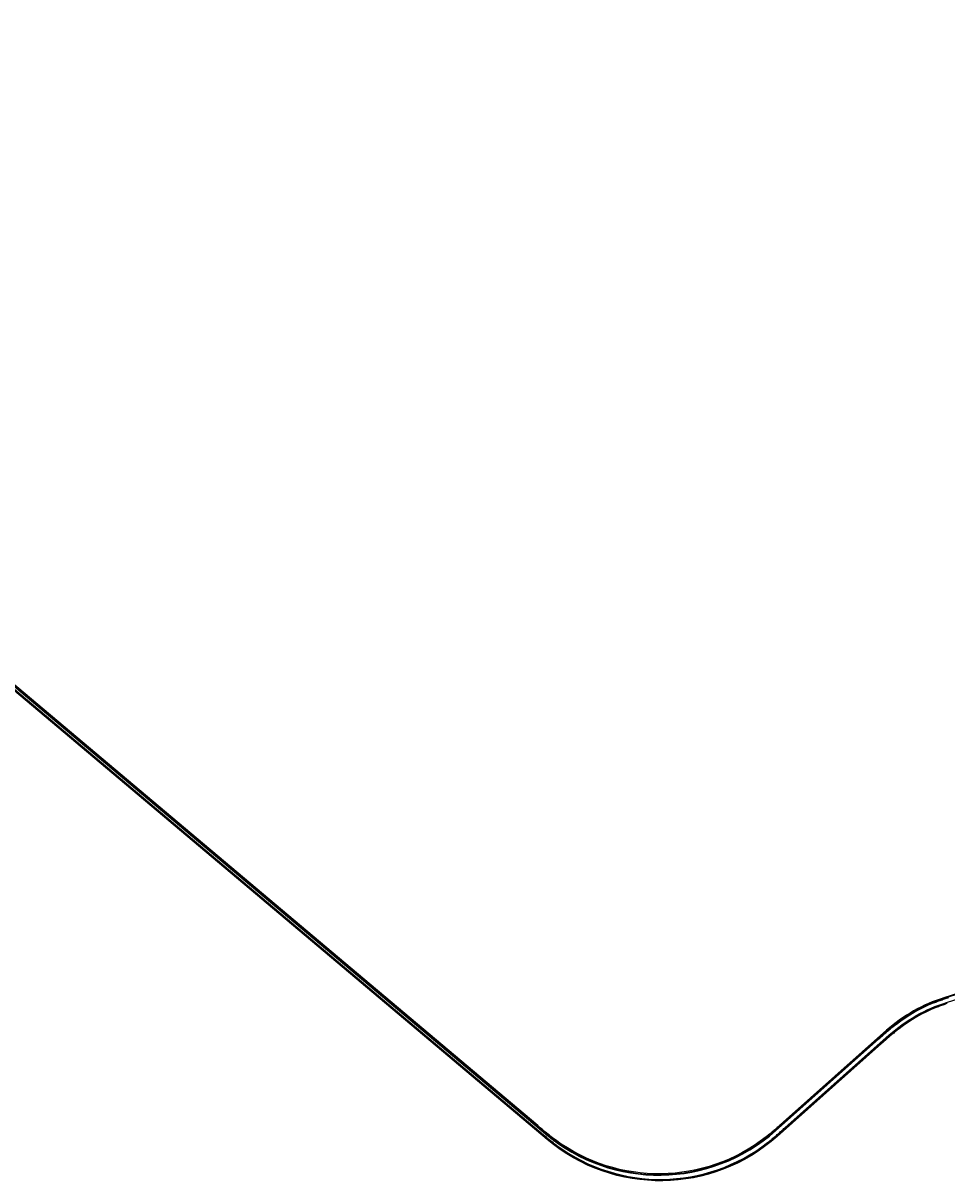
# Model space of a CAD drawing. Units: metres. Extents: x 304705 to 391068, y 8661297 to 8715362.
# Drawn here: x 309976 to 315249, y 8668328 to 8674939 of the extents above; entities that cross this region are included whole.
import ezdxf

# ---------------------------------------------------------------- set-up
doc = ezdxf.new("R2010")
doc.units = ezdxf.units.M
doc.linetypes.add('DASHED', pattern=[0.75, 0.5, -0.25])
for name, color, linetype in [('04_ALI', 7, 'Continuous'), ('BORDE DER-DER', 2, 'Continuous'), ('BORDE DER-IZQ', 3, 'Continuous'), ('BORDE IZQ-DER', 2, 'DASHED'), ('BORDE IZQ-IZQ', 3, 'DASHED'), ('C-ROAD-STAN-MAJR', 11, 'Continuous'), ('C-ROAD-STAN-MINR', 11, 'Continuous')]:
    doc.layers.add(name, color=color, linetype=linetype)
doc.styles.add('DATOS-02', font='romand.shx')

# ---------------------------------------------------------------- blocks, each defined once
blk = doc.blocks.new('AeccTickLine')
blk.add_line((0, -0.5), (0, 0.5))

msp = doc.modelspace()

# ---------------------------------------------------------------- linework, layer by layer
at = {"layer": '04_ALI', "color": 1, "linetype": 'Continuous', "lineweight": -3}
for p, q in [((305433.7, 8674938.7), (312960.7, 8668599.5)), ((305426.8, 8674920), (312969.8, 8668567.5)), ((315234.2, 8669370.8), (315608.8, 8669489.6)), ((314269.5, 8668617.3), (314908.1, 8669185.3)), ((314278.6, 8668585.2), (314923.3, 8669158.7))]:
    msp.add_line(p, q, dxfattribs=at)
for centre, radius, start, end in [((315506.3, 8668512.9), 900, 107.59933, 131.65617), ((315521.5, 8668486.2), 900, 107.59933, 131.65617), ((313604.9, 8669364.4), 1000, 229.89636, 311.65617), ((313613.9, 8669332.3), 1000, 229.89636, 311.65617)]:
    msp.add_arc(centre, radius, start, end, dxfattribs=at)
at = {"layer": 'BORDE DER-DER', "linetype": 'Continuous', "lineweight": -3, "ltscale": 0.3}
msp.add_lwpolyline([(315250.5, 8669340.3, 0.002013), (315238.1, 8669336.1, 0.00238), (315225.8, 8669331.7, 0.002746), (315213.4, 8669327.2, 0.003112), (315201.2, 8669322.6, 0.003539), (315188.9, 8669317.8, 0.068467), (314976.7, 8669197.1, 0.003539), (314966.4, 8669189.1, 0.003112), (314956.1, 8669180.9, 0.002746), (314946, 8669172.6, 0.00238), (314935.9, 8669164.2, 0.002013), (314925.9, 8669155.7, 0.001647), (314916, 8669147.1, 0.001281), (314906.1, 8669138.5, 0.000915), (314896.3, 8669129.8, 0.000549), (314886.5, 8669121.1, 0.000122), (314876.7, 8669112.4), (314281, 8668582.5, -0.372691), (312967.5, 8668564.7), (305424.5, 8674917.3, -0.157144)], format="xyb", dxfattribs=at)
at = {"layer": 'BORDE DER-IZQ', "linetype": 'Continuous', "lineweight": -3, "ltscale": 0.3}
msp.add_lwpolyline([(305474.6, 8674884.5), (312922.6, 8668611.9, 0.000108), (312932.5, 8668603.5, 0.000487), (312942.4, 8668595.2, 0.000812), (312952.4, 8668586.9, 0.001137), (312962.3, 8668578.7, 0.001461), (312972.3, 8668570.5, 0.001786), (312982.4, 8668562.3, 0.002111), (312992.5, 8668554.3, 0.002436), (313002.7, 8668546.3, 0.00276), (313013, 8668538.5, 0.003139), (313023.3, 8668530.7, 0.336133), (314226.1, 8668547, 0.003139), (314236.2, 8668555, 0.00276), (314246.3, 8668563.2, 0.002436), (314256.2, 8668571.4, 0.002111), (314266.1, 8668579.7, 0.001786), (314276, 8668588.1, 0.001461), (314285.8, 8668596.6, 0.001137), (314295.5, 8668605.1, 0.000812), (314305.2, 8668613.7, 0.000487), (314314.9, 8668622.3, 0.000108), (314324.5, 8668630.9), (314920.9, 8669161.4, -0.105355), (315248.2, 8669347.5), (315614, 8669463.6, -0.048404)], format="xyb", dxfattribs=at)
at = {"layer": 'BORDE IZQ-DER', "linetype": 'Continuous', "lineweight": -3, "ltscale": 0.3}
msp.add_lwpolyline([(305431.4, 8674936), (312958.4, 8668596.8, 0.372691), (314271.9, 8668614.6), (314861.5, 8669139.1, -0.000122), (314871.3, 8669147.8, -0.000549), (314881.1, 8669156.5, -0.000915), (314891, 8669165.2, -0.001281), (314900.8, 8669173.8, -0.001647), (314910.8, 8669182.4, -0.002013), (314920.8, 8669190.9, -0.00238), (314930.8, 8669199.3, -0.002746), (314941, 8669207.6, -0.003112), (314951.2, 8669215.8, -0.003539), (314961.6, 8669223.8, -0.068467), (315173.8, 8669344.5, -0.003539), (315186, 8669349.3, -0.003112), (315198.3, 8669353.9, -0.002746), (315210.6, 8669358.4, -0.00238), (315223, 8669362.7, -0.002013), (315235.4, 8669367, -0.001647), (315247.8, 8669371.1, -0.001281), (315260.3, 8669375.2, -0.000915)], format="xyb", dxfattribs=at)
at = {"layer": 'BORDE IZQ-IZQ', "linetype": 'Continuous', "lineweight": -3, "ltscale": 0.3}
msp.add_lwpolyline([(315607.8, 8669493.1), (315233.1, 8669374.2, 0.105355), (314905.7, 8669188), (314315.5, 8668662.9, -0.000108), (314305.8, 8668654.4, -0.000487), (314296.1, 8668645.8, -0.000812), (314286.4, 8668637.2, -0.001137), (314276.7, 8668628.7, -0.001461), (314266.9, 8668620.2, -0.001786), (314257.1, 8668611.8, -0.002111), (314247.2, 8668603.5, -0.002436), (314237.2, 8668595.3, -0.00276), (314227.1, 8668587.1, -0.003139), (314217, 8668579.1, -0.336133), (313014.3, 8668562.8, -0.003139), (313003.9, 8668570.5, -0.00276), (312993.6, 8668578.4, -0.002436), (312983.4, 8668586.4, -0.002111), (312973.3, 8668594.4, -0.001786), (312963.3, 8668602.6, -0.001461), (312953.3, 8668610.8, -0.001137), (312943.3, 8668619, -0.000812), (312933.4, 8668627.3, -0.000487), (312923.5, 8668635.6, -0.000108), (312913.6, 8668644), (305481.4, 8674903.2, -0.000337)], format="xyb", dxfattribs=at)

# ---------------------------------------------------------------- block references
at = {"layer": 'C-ROAD-STAN-MAJR', "color": 11, "linetype": 'Continuous', "lineweight": -3}
for p, xscale, yscale, zscale, rotation in [((309977, 8671087.9), 0.6, 0.6, 0.6, 319.8963555001444), ((310021.4, 8671075), 0.6, 0.6, 0.6, 319.8963555001653), ((310053.5, 8671023.5), 0.6, 0.6, 0.6, 319.8963555001444), ((310097.9, 8671010.5), 0.6, 0.6, 0.6, 319.8963555001653), ((310130, 8670959.1), 0.6, 0.6, 0.6, 319.8963555001444), ((310174.4, 8670946.1), 0.6, 0.6, 0.6, 319.8963555001653), ((310206.5, 8670894.7), 0.6, 0.6, 0.6, 319.8963555001444), ((310250.9, 8670881.7), 0.6, 0.6, 0.6, 319.8963555001653), ((310283, 8670830.3), 0.6, 0.6, 0.6, 319.8963555001444), ((310327.4, 8670817.3), 0.6, 0.6, 0.6, 319.8963555001653), ((310359.5, 8670765.8), 0.6, 0.6, 0.6, 319.8963555001444), ((310403.9, 8670752.9), 0.6, 0.6, 0.6, 319.8963555001653), ((310435.9, 8670701.4), 0.6, 0.6, 0.6, 319.8963555001444), ((310480.4, 8670688.5), 0.6, 0.6, 0.6, 319.8963555001653), ((310512.4, 8670637), 0.6, 0.6, 0.6, 319.8963555001444), ((310556.8, 8670624), 0.6, 0.6, 0.6, 319.8963555001653), ((310588.9, 8670572.6), 0.6, 0.6, 0.6, 319.8963555001444), ((310633.3, 8670559.6), 0.6, 0.6, 0.6, 319.8963555001653), ((310665.4, 8670508.2), 0.6, 0.6, 0.6, 319.8963555001444), ((310709.8, 8670495.2), 0.6, 0.6, 0.6, 319.8963555001653), ((310741.9, 8670443.7), 0.6, 0.6, 0.6, 319.8963555001444), ((310786.3, 8670430.8), 0.6, 0.6, 0.6, 319.8963555001653), ((310818.4, 8670379.3), 0.6, 0.6, 0.6, 319.8963555001444), ((310862.8, 8670366.4), 0.6, 0.6, 0.6, 319.8963555001653), ((310894.9, 8670314.9), 0.6, 0.6, 0.6, 319.8963555001444), ((310939.3, 8670302), 0.6, 0.6, 0.6, 319.8963555001653), ((310971.4, 8670250.5), 0.6, 0.6, 0.6, 319.8963555001444), ((311015.8, 8670237.5), 0.6, 0.6, 0.6, 319.8963555001653), ((311047.8, 8670186.1), 0.6, 0.6, 0.6, 319.8963555001444), ((311092.3, 8670173.1), 0.6, 0.6, 0.6, 319.8963555001653), ((311124.3, 8670121.7), 0.6, 0.6, 0.6, 319.8963555001444), ((311168.8, 8670108.7), 0.6, 0.6, 0.6, 319.8963555001653), ((311200.8, 8670057.2), 0.6, 0.6, 0.6, 319.8963555001444), ((311245.2, 8670044.3), 0.6, 0.6, 0.6, 319.8963555001653), ((311277.3, 8669992.8), 0.6, 0.6, 0.6, 319.8963555001444), ((311321.7, 8669979.9), 0.6, 0.6, 0.6, 319.8963555001653), ((311353.8, 8669928.4), 0.6, 0.6, 0.6, 319.8963555001444), ((311398.2, 8669915.5), 0.6, 0.6, 0.6, 319.8963555001653), ((311430.3, 8669864), 0.6, 0.6, 0.6, 319.8963555001444), ((311474.7, 8669851), 0.6, 0.6, 0.6, 319.8963555001653), ((311506.8, 8669799.6), 0.6, 0.6, 0.6, 319.8963555001444), ((311551.2, 8669786.6), 0.6, 0.6, 0.6, 319.8963555001653), ((311583.3, 8669735.2), 0.6, 0.6, 0.6, 319.8963555001444), ((311627.7, 8669722.2), 0.6, 0.6, 0.6, 319.8963555001653), ((311659.8, 8669670.7), 0.6, 0.6, 0.6, 319.8963555001444), ((311704.2, 8669657.8), 0.6, 0.6, 0.6, 319.8963555001653), ((311736.2, 8669606.3), 0.6, 0.6, 0.6, 319.8963555001444), ((311780.7, 8669593.4), 0.6, 0.6, 0.6, 319.8963555001653), ((311812.7, 8669541.9), 0.6, 0.6, 0.6, 319.8963555001444), ((311857.1, 8669528.9), 0.6, 0.6, 0.6, 319.8963555001653), ((311889.2, 8669477.5), 0.6, 0.6, 0.6, 319.8963555001444), ((311933.6, 8669464.5), 0.6, 0.6, 0.6, 319.8963555001653), ((311965.7, 8669413.1), 0.6, 0.6, 0.6, 319.8963555001444), ((312010.1, 8669400.1), 0.6, 0.6, 0.6, 319.8963555001653), ((315232, 8669370.1), 0.6000000000000001, 0.6000000000000001, 0.6000000000000001, 17.74695510401192), ((312042.2, 8669348.7), 0.6, 0.6, 0.6, 319.8963555001444), ((312086.6, 8669335.7), 0.6, 0.6, 0.6, 319.8963555001653), ((315138.6, 8669334.4), 0.6000000000000001, 0.6000000000000001, 0.6000000000000001, 24.11315282796311), ((315173.9, 8669316.4), 0.6, 0.6, 0.6, 22.71784105569559), ((312118.7, 8669284.2), 0.6, 0.6, 0.6, 319.8963555001444), ((312163.1, 8669271.3), 0.6, 0.6, 0.6, 319.8963555001653), ((315049.8, 8669288.5), 0.6, 0.6, 0.6, 30.47935055196148), ((315084, 8669272.8), 0.6, 0.6, 0.6, 29.08403877930406), ((312195.2, 8669219.8), 0.6, 0.6, 0.6, 319.8963555001444), ((312239.6, 8669206.9), 0.6, 0.6, 0.6, 319.8963555001653), ((314966.6, 8669233.1), 0.6, 0.6, 0.6, 36.84554827591717), ((314999.5, 8669219.4), 0.5999999999999999, 0.5999999999999999, 0.5999999999999999, 35.45023650285572), ((312271.7, 8669155.4), 0.6, 0.6, 0.6, 319.8963555001444), ((312316.1, 8669142.4), 0.6, 0.6, 0.6, 319.8963555001653), ((314889.8, 8669169.1), 0.6, 0.6, 0.6, 41.65617481681249), ((314921.4, 8669157), 0.6, 0.6, 0.6, 41.65617481673523), ((312348.1, 8669091), 0.6, 0.6, 0.6, 319.8963555001444), ((312392.6, 8669078), 0.6, 0.6, 0.6, 319.8963555001653), ((314815.1, 8669102.6), 0.6, 0.6, 0.6, 41.65617481681249), ((314846.7, 8669090.5), 0.6, 0.6, 0.6, 41.65617481673523), ((312424.6, 8669026.6), 0.6, 0.6, 0.6, 319.8963555001444), ((312469, 8669013.6), 0.6, 0.6, 0.6, 319.8963555001653), ((314740.4, 8669036.2), 0.6, 0.6, 0.6, 41.65617481681249), ((314772, 8669024.1), 0.6, 0.6, 0.6, 41.65617481673523), ((312501.1, 8668962.2), 0.6, 0.6, 0.6, 319.8963555001444), ((312545.5, 8668949.2), 0.6, 0.6, 0.6, 319.8963555001653), ((314665.7, 8668969.7), 0.6, 0.6, 0.6, 41.65617481681249), ((314697.2, 8668957.6), 0.6, 0.6, 0.6, 41.65617481673523), ((312577.6, 8668897.7), 0.6, 0.6, 0.6, 319.8963555001444), ((312622, 8668884.8), 0.6, 0.6, 0.6, 319.8963555001653), ((314591, 8668903.2), 0.6, 0.6, 0.6, 41.65617481681249), ((314622.5, 8668891.1), 0.6, 0.6, 0.6, 41.65617481673523), ((312654.1, 8668833.3), 0.6, 0.6, 0.6, 319.8963555001444), ((312698.5, 8668820.4), 0.6, 0.6, 0.6, 319.8963555001653), ((314516.3, 8668836.8), 0.6, 0.6, 0.6, 41.65617481681249), ((314547.8, 8668824.7), 0.6, 0.6, 0.6, 41.65617481673523), ((312730.6, 8668768.9), 0.6, 0.6, 0.6, 319.8963555001444), ((312775, 8668755.9), 0.6, 0.6, 0.6, 319.8963555001653), ((314441.6, 8668770.3), 0.6, 0.6, 0.6, 41.65617481681249), ((314473.1, 8668758.2), 0.6, 0.6, 0.6, 41.65617481673523), ((312807.1, 8668704.5), 0.6, 0.6, 0.6, 319.8963555001444), ((312851.5, 8668691.5), 0.6, 0.6, 0.6, 319.8963555001653), ((314366.8, 8668703.8), 0.6, 0.6, 0.6, 41.65617481681249), ((314398.4, 8668691.7), 0.6, 0.6, 0.6, 41.65617481673523), ((312883.6, 8668640.1), 0.6, 0.6, 0.6, 319.8963555001444), ((312928, 8668627.1), 0.6, 0.6, 0.6, 319.8963555001653), ((314292.1, 8668637.4), 0.6, 0.6, 0.6, 41.65617481681249), ((314323.7, 8668625.3), 0.6, 0.6, 0.6, 41.65617481673523), ((312960.1, 8668575.6), 0.6, 0.6, 0.6, 319.8963555001444), ((313005.5, 8668564), 0.6, 0.6, 0.6, 323.1742501867107), ((313038.9, 8668514.2), 0.5999999999999999, 0.5999999999999999, 0.5999999999999999, 324.8974656636739), ((314133.7, 8668515.7), 0.6, 0.6, 0.6, 31.9291856024857), ((314215.8, 8668572.8), 0.6, 0.6, 0.6, 37.6587635538414), ((314248.4, 8668559.4), 0.6, 0.6, 0.6, 39.38197903106332), ((313088.4, 8668508.1), 0.6, 0.6, 0.6, 328.9038281380243), ((313123.5, 8668460.9), 0.6, 0.6, 0.6, 330.6270436150066), ((313176.5, 8668460.8), 0.6, 0.6, 0.6, 334.6334060893527), ((314046.4, 8668467.2), 0.6, 0.6, 0.6, 26.19960765118988), ((314082.2, 8668448.8), 0.6, 0.6, 0.6, 27.92282312838095), ((314168.1, 8668499.9), 0.6, 0.6, 0.6, 33.65240107972242), ((313212.9, 8668416.3), 0.6000000000000001, 0.6000000000000001, 0.6000000000000001, 336.356621566309), ((313268.8, 8668422.6), 0.6, 0.6, 0.6, 340.3629840406555), ((313306.4, 8668380.8), 0.6, 0.6, 0.6, 342.0861995176652), ((313364.5, 8668393.7), 0.6, 0.6, 0.6, 346.0925619919864), ((313859.3, 8668397.3), 0.6, 0.6, 0.6, 14.74045174855582), ((313954.6, 8668427.6), 0.6, 0.6, 0.6, 20.47002969989292), ((313991.7, 8668406.4), 0.6000000000000001, 0.6000000000000001, 0.6000000000000001, 22.1932451770471), ((313402.9, 8668354.9), 0.6, 0.6, 0.6, 347.8157774690102), ((313462.6, 8668374.6), 0.6, 0.6, 0.6, 351.8221399432901), ((313501.5, 8668338.7), 0.6000000000000001, 0.6000000000000001, 0.6000000000000001, 353.5453554203436), ((313562.2, 8668365.3), 0.6, 0.6, 0.6, 357.5517178946105), ((313601.3, 8668332.4), 0.6, 0.6, 0.6, 359.2749333716787), ((313662.1, 8668366.1), 0.6000000000000001, 0.6000000000000001, 0.6000000000000001, 3.281295845928556), ((313701.2, 8668336.2), 0.5999999999999999, 0.5999999999999999, 0.5999999999999999, 5.004511323012879), ((313761.5, 8668376.8), 0.6, 0.6, 0.6, 9.010873797238002), ((313800.2, 8668349.8), 0.6, 0.6, 0.6, 10.73408927434406), ((313897.4, 8668373.3), 0.6, 0.6, 0.6, 16.46366722569965)]:
    msp.add_blockref('AeccTickLine', p, dxfattribs=dict(at, xscale=xscale, yscale=yscale, zscale=zscale, rotation=rotation))
at = {"layer": 'C-ROAD-STAN-MINR', "color": 11, "linetype": 'Continuous', "lineweight": -3, "xscale": 0.2, "yscale": 0.2, "zscale": 0.2}
for p, rotation in [((309990.8, 8671100.7), 319.8963555001653), ((309992.3, 8671075), 319.8963555001444), ((310006.1, 8671087.8), 319.8963555001653), ((310007.6, 8671062.2), 319.8963555001444), ((310022.9, 8671049.3), 319.8963555001444), ((310036.7, 8671062.1), 319.8963555001653), ((310038.2, 8671036.4), 319.8963555001444), ((310052, 8671049.2), 319.8963555001653), ((310067.3, 8671036.3), 319.8963555001653), ((310082.6, 8671023.4), 319.8963555001653), ((310068.8, 8671010.6), 319.8963555001444), ((310084.1, 8670997.7), 319.8963555001444), ((310099.4, 8670984.9), 319.8963555001444), ((310113.2, 8670997.7), 319.8963555001653), ((310114.7, 8670972), 319.8963555001444), ((310128.5, 8670984.8), 319.8963555001653), ((310143.8, 8670971.9), 319.8963555001653), ((310159.1, 8670959), 319.8963555001653), ((310145.3, 8670946.2), 319.8963555001444), ((310160.6, 8670933.3), 319.8963555001444), ((310175.9, 8670920.4), 319.8963555001444), ((310189.7, 8670933.2), 319.8963555001653), ((310191.2, 8670907.6), 319.8963555001444), ((310205, 8670920.4), 319.8963555001653), ((310220.3, 8670907.5), 319.8963555001653), ((310235.6, 8670894.6), 319.8963555001653), ((310221.8, 8670881.8), 319.8963555001444), ((310237.1, 8670868.9), 319.8963555001444), ((310252.4, 8670856), 319.8963555001444), ((310266.2, 8670868.8), 319.8963555001653), ((310267.7, 8670843.1), 319.8963555001444), ((310281.5, 8670855.9), 319.8963555001653), ((310296.8, 8670843.1), 319.8963555001653), ((310312.1, 8670830.2), 319.8963555001653), ((310298.3, 8670817.4), 319.8963555001444), ((310313.6, 8670804.5), 319.8963555001444), ((310328.9, 8670791.6), 319.8963555001444), ((310342.7, 8670804.4), 319.8963555001653), ((310344.2, 8670778.7), 319.8963555001444), ((310358, 8670791.5), 319.8963555001653), ((310373.3, 8670778.6), 319.8963555001653), ((310388.6, 8670765.8), 319.8963555001653), ((310374.8, 8670753), 319.8963555001444), ((310390.1, 8670740.1), 319.8963555001444), ((310405.3, 8670727.2), 319.8963555001444), ((310419.2, 8670740), 319.8963555001653), ((310420.6, 8670714.3), 319.8963555001444), ((310434.5, 8670727.1), 319.8963555001653), ((310449.8, 8670714.2), 319.8963555001653), ((310465.1, 8670701.3), 319.8963555001653), ((310451.2, 8670688.5), 319.8963555001444), ((310466.5, 8670675.6), 319.8963555001444), ((310481.8, 8670662.8), 319.8963555001444), ((310495.7, 8670675.6), 319.8963555001653), ((310497.1, 8670649.9), 319.8963555001444), ((310511, 8670662.7), 319.8963555001653), ((310526.3, 8670649.8), 319.8963555001653), ((310541.6, 8670636.9), 319.8963555001653), ((310527.7, 8670624.1), 319.8963555001444), ((310543, 8670611.2), 319.8963555001444), ((310558.3, 8670598.3), 319.8963555001444), ((310572.1, 8670611.2), 319.8963555001653), ((310573.6, 8670585.5), 319.8963555001444), ((310587.4, 8670598.3), 319.8963555001653), ((310602.7, 8670585.4), 319.8963555001653), ((310618, 8670572.5), 319.8963555001653), ((310604.2, 8670559.7), 319.8963555001444), ((310619.5, 8670546.8), 319.8963555001444), ((310634.8, 8670533.9), 319.8963555001444), ((310648.6, 8670546.7), 319.8963555001653), ((310650.1, 8670521), 319.8963555001444), ((310663.9, 8670533.9), 319.8963555001653), ((310679.2, 8670521), 319.8963555001653), ((310680.7, 8670495.3), 319.8963555001444), ((310694.5, 8670508.1), 319.8963555001653), ((310696, 8670482.4), 319.8963555001444), ((310711.3, 8670469.5), 319.8963555001444), ((310725.1, 8670482.3), 319.8963555001653), ((310726.6, 8670456.6), 319.8963555001444), ((310740.4, 8670469.4), 319.8963555001653), ((310755.7, 8670456.6), 319.8963555001653), ((310757.2, 8670430.9), 319.8963555001444), ((310771, 8670443.7), 319.8963555001653), ((310772.5, 8670418), 319.8963555001444), ((310787.8, 8670405.1), 319.8963555001444), ((310801.6, 8670417.9), 319.8963555001653), ((310803.1, 8670392.2), 319.8963555001444), ((310816.9, 8670405), 319.8963555001653), ((310832.2, 8670392.1), 319.8963555001653), ((310833.7, 8670366.4), 319.8963555001444), ((310847.5, 8670379.3), 319.8963555001653), ((310849, 8670353.6), 319.8963555001444), ((310864.3, 8670340.7), 319.8963555001444), ((310878.1, 8670353.5), 319.8963555001653), ((310879.6, 8670327.8), 319.8963555001444), ((310893.4, 8670340.6), 319.8963555001653), ((310908.7, 8670327.7), 319.8963555001653), ((310910.2, 8670302), 319.8963555001444), ((310924, 8670314.8), 319.8963555001653), ((310925.5, 8670289.1), 319.8963555001444), ((310940.8, 8670276.3), 319.8963555001444), ((310954.6, 8670289.1), 319.8963555001653), ((310956.1, 8670263.4), 319.8963555001444), ((310969.9, 8670276.2), 319.8963555001653), ((310985.2, 8670263.3), 319.8963555001653), ((310986.7, 8670237.6), 319.8963555001444), ((311000.5, 8670250.4), 319.8963555001653), ((311002, 8670224.7), 319.8963555001444), ((311017.3, 8670211.8), 319.8963555001444), ((311031.1, 8670224.7), 319.8963555001653), ((311032.6, 8670199), 319.8963555001444), ((311046.4, 8670211.8), 319.8963555001653), ((311061.7, 8670198.9), 319.8963555001653), ((311063.1, 8670173.2), 319.8963555001444), ((311077, 8670186), 319.8963555001653), ((311078.4, 8670160.3), 319.8963555001444), ((311093.7, 8670147.4), 319.8963555001444), ((311107.6, 8670160.2), 319.8963555001653), ((311109, 8670134.5), 319.8963555001444), ((311122.9, 8670147.4), 319.8963555001653), ((311138.2, 8670134.5), 319.8963555001653), ((311139.6, 8670108.8), 319.8963555001444), ((311153.5, 8670121.6), 319.8963555001653), ((311154.9, 8670095.9), 319.8963555001444), ((311170.2, 8670083), 319.8963555001444), ((311184.1, 8670095.8), 319.8963555001653), ((311185.5, 8670070.1), 319.8963555001444), ((311199.3, 8670082.9), 319.8963555001653), ((311214.6, 8670070.1), 319.8963555001653), ((311216.1, 8670044.4), 319.8963555001444), ((311229.9, 8670057.2), 319.8963555001653), ((311231.4, 8670031.5), 319.8963555001444), ((311260.5, 8670031.4), 319.8963555001653), ((311246.7, 8670018.6), 319.8963555001444), ((311262, 8670005.7), 319.8963555001444), ((311275.8, 8670018.5), 319.8963555001653), ((311291.1, 8670005.6), 319.8963555001653), ((311292.6, 8669979.9), 319.8963555001444), ((311306.4, 8669992.8), 319.8963555001653), ((311307.9, 8669967.1), 319.8963555001444), ((311337, 8669967), 319.8963555001653), ((311323.2, 8669954.2), 319.8963555001444), ((311338.5, 8669941.3), 319.8963555001444), ((311352.3, 8669954.1), 319.8963555001653), ((311367.6, 8669941.2), 319.8963555001653), ((311369.1, 8669915.5), 319.8963555001444), ((311382.9, 8669928.3), 319.8963555001653), ((311384.4, 8669902.6), 319.8963555001444), ((311413.5, 8669902.6), 319.8963555001653), ((311399.7, 8669889.8), 319.8963555001444), ((311415, 8669876.9), 319.8963555001444), ((311428.8, 8669889.7), 319.8963555001653), ((311444.1, 8669876.8), 319.8963555001653), ((311445.6, 8669851.1), 319.8963555001444), ((311459.4, 8669863.9), 319.8963555001653), ((311460.9, 8669838.2), 319.8963555001444), ((311490, 8669838.2), 319.8963555001653), ((311476.2, 8669825.3), 319.8963555001444), ((311491.5, 8669812.5), 319.8963555001444), ((311505.3, 8669825.3), 319.8963555001653), ((311520.6, 8669812.4), 319.8963555001653), ((311522.1, 8669786.7), 319.8963555001444), ((311535.9, 8669799.5), 319.8963555001653), ((311537.4, 8669773.8), 319.8963555001444), ((311566.5, 8669773.7), 319.8963555001653), ((311552.7, 8669760.9), 319.8963555001444), ((311568, 8669748), 319.8963555001444), ((311581.8, 8669760.9), 319.8963555001653), ((311597.1, 8669748), 319.8963555001653), ((311598.6, 8669722.3), 319.8963555001444), ((311612.4, 8669735.1), 319.8963555001653), ((311613.9, 8669709.4), 319.8963555001444), ((311643, 8669709.3), 319.8963555001653), ((311629.2, 8669696.5), 319.8963555001444), ((311644.5, 8669683.6), 319.8963555001444), ((311658.3, 8669696.4), 319.8963555001653), ((311673.6, 8669683.5), 319.8963555001653), ((311675.1, 8669657.9), 319.8963555001444), ((311688.9, 8669670.7), 319.8963555001653), ((311690.3, 8669645), 319.8963555001444), ((311719.5, 8669644.9), 319.8963555001653), ((311705.6, 8669632.1), 319.8963555001444), ((311720.9, 8669619.2), 319.8963555001444), ((311734.8, 8669632), 319.8963555001653), ((311750.1, 8669619.1), 319.8963555001653), ((311751.5, 8669593.4), 319.8963555001444), ((311765.4, 8669606.2), 319.8963555001653), ((311766.8, 8669580.6), 319.8963555001444), ((311796, 8669580.5), 319.8963555001653), ((311782.1, 8669567.7), 319.8963555001444), ((311797.4, 8669554.8), 319.8963555001444), ((311811.3, 8669567.6), 319.8963555001653), ((311826.5, 8669554.7), 319.8963555001653), ((311828, 8669529), 319.8963555001444), ((311841.8, 8669541.8), 319.8963555001653), ((311843.3, 8669516.1), 319.8963555001444), ((311858.6, 8669503.3), 319.8963555001444), ((311872.4, 8669516.1), 319.8963555001653), ((311887.7, 8669503.2), 319.8963555001653), ((311873.9, 8669490.4), 319.8963555001444), ((311903, 8669490.3), 319.8963555001653), ((311904.5, 8669464.6), 319.8963555001444), ((311918.3, 8669477.4), 319.8963555001653), ((311919.8, 8669451.7), 319.8963555001444), ((311935.1, 8669438.8), 319.8963555001444), ((311948.9, 8669451.6), 319.8963555001653), ((311964.2, 8669438.8), 319.8963555001653), ((311950.4, 8669426), 319.8963555001444), ((311979.5, 8669425.9), 319.8963555001653), ((311981, 8669400.2), 319.8963555001444), ((311994.8, 8669413), 319.8963555001653), ((311996.3, 8669387.3), 319.8963555001444), ((312011.6, 8669374.4), 319.8963555001444), ((312025.4, 8669387.2), 319.8963555001653), ((312040.7, 8669374.3), 319.8963555001653), ((312026.9, 8669361.5), 319.8963555001444), ((312056, 8669361.5), 319.8963555001653), ((312057.5, 8669335.8), 319.8963555001444), ((312071.3, 8669348.6), 319.8963555001653), ((312072.8, 8669322.9), 319.8963555001444), ((312088.1, 8669310), 319.8963555001444), ((312101.9, 8669322.8), 319.8963555001653), ((312117.2, 8669309.9), 319.8963555001653), ((315084.7, 8669308.1), 27.93287146235862), ((315102.5, 8669317.2), 26.65963191757384), ((315120.4, 8669326), 25.3863923727937), ((315155.5, 8669308.5), 23.99108060043858), ((315157, 8669342.3), 22.83991328321124), ((315175.5, 8669349.9), 21.56667373838175), ((315192.4, 8669323.9), 21.44460151100597), ((315194.1, 8669357), 20.29343419359641), ((315211.1, 8669331), 20.17136196628323), ((315213, 8669363.8), 19.02019464881203), ((315230, 8669337.7), 18.89812242158052), ((315249, 8669344), 17.62488287685773), ((312103.4, 8669297.1), 319.8963555001444), ((312132.5, 8669297), 319.8963555001653), ((312134, 8669271.4), 319.8963555001444), ((312147.8, 8669284.2), 319.8963555001653), ((312149.3, 8669258.5), 319.8963555001444), ((312164.6, 8669245.6), 319.8963555001444), ((312178.4, 8669258.4), 319.8963555001653), ((312193.7, 8669245.5), 319.8963555001653), ((314982.7, 8669245), 35.57230873112749), ((314999.1, 8669256.4), 34.29906918632194), ((315015.8, 8669267.5), 33.02582964152887), ((315032.6, 8669241.9), 32.90375741345031), ((315032.7, 8669278.2), 31.75259009676195), ((315049.5, 8669252.5), 31.63051786868229), ((315066.6, 8669262.8), 30.35727832399014), ((315067.1, 8669298.5), 29.20611100716149), ((315101.6, 8669282.3), 27.81079923459297), ((315119.4, 8669291.4), 26.53755968986156), ((315137.3, 8669300.2), 25.26432014515465), ((312179.9, 8669232.7), 319.8963555001444), ((312209, 8669232.6), 319.8963555001653), ((312210.5, 8669206.9), 319.8963555001444), ((312224.3, 8669219.7), 319.8963555001653), ((312225.8, 8669194.1), 319.8963555001444), ((312241.1, 8669181.2), 319.8963555001444), ((312254.9, 8669194), 319.8963555001653), ((312270.2, 8669181.1), 319.8963555001653), ((314904.8, 8669182.4), 41.65617481681249), ((314919.8, 8669195.6), 40.66526691025573), ((314935.1, 8669208.4), 39.39202736546189), ((314950.7, 8669221), 38.11878782068422), ((314951.8, 8669183), 39.26995513701024), ((314967.4, 8669195.5), 37.99671559225338), ((314983.3, 8669207.6), 36.7234760475385), ((315015.9, 8669230.8), 34.17699695813406), ((312256.4, 8669168.3), 319.8963555001444), ((312285.5, 8669168.2), 319.8963555001653), ((312287, 8669142.5), 319.8963555001444), ((312300.8, 8669155.3), 319.8963555001653), ((312302.3, 8669129.6), 319.8963555001444), ((312317.6, 8669116.8), 319.8963555001444), ((312331.4, 8669129.6), 319.8963555001653), ((312346.7, 8669116.7), 319.8963555001653), ((314830.1, 8669115.9), 41.65617481681249), ((314845, 8669129.2), 41.65617481681249), ((314860, 8669142.5), 41.65617481681249), ((314874.9, 8669155.8), 41.65617481681249), ((314876.6, 8669117.1), 41.65617481673523), ((314891.5, 8669130.4), 41.65617481673523), ((314906.4, 8669143.7), 41.65617481673523), ((314936.4, 8669170.2), 40.54319468174405), ((312332.8, 8669103.9), 319.8963555001444), ((312362, 8669103.8), 319.8963555001653), ((312363.4, 8669078.1), 319.8963555001444), ((312377.3, 8669090.9), 319.8963555001653), ((312378.7, 8669065.2), 319.8963555001444), ((312394, 8669052.3), 319.8963555001444), ((312407.9, 8669065.1), 319.8963555001653), ((312409.3, 8669039.5), 319.8963555001444), ((312423.2, 8669052.3), 319.8963555001653), ((312438.5, 8669039.4), 319.8963555001653), ((314755.4, 8669049.5), 41.65617481681249), ((314770.3, 8669062.8), 41.65617481681249), ((314785.2, 8669076), 41.65617481681249), ((314800.2, 8669089.3), 41.65617481681249), ((314801.8, 8669050.7), 41.65617481673523), ((314816.8, 8669064), 41.65617481673523), ((314831.7, 8669077.2), 41.65617481673523), ((314861.6, 8669103.8), 41.65617481673523), ((312439.9, 8669013.7), 319.8963555001444), ((312453.8, 8669026.5), 319.8963555001653), ((312455.2, 8669000.8), 319.8963555001444), ((312470.5, 8668987.9), 319.8963555001444), ((312484.3, 8669000.7), 319.8963555001653), ((312485.8, 8668975), 319.8963555001444), ((312499.6, 8668987.8), 319.8963555001653), ((312514.9, 8668975), 319.8963555001653), ((314680.6, 8668983), 41.65617481681249), ((314695.6, 8668996.3), 41.65617481681249), ((314710.5, 8669009.6), 41.65617481681249), ((314725.5, 8669022.9), 41.65617481681249), ((314727.1, 8668984.2), 41.65617481673523), ((314742.1, 8668997.5), 41.65617481673523), ((314757, 8669010.8), 41.65617481673523), ((314786.9, 8669037.4), 41.65617481673523), ((312516.4, 8668949.3), 319.8963555001444), ((312530.2, 8668962.1), 319.8963555001653), ((312531.7, 8668936.4), 319.8963555001444), ((312547, 8668923.5), 319.8963555001444), ((312560.8, 8668936.3), 319.8963555001653), ((312562.3, 8668910.6), 319.8963555001444), ((312576.1, 8668923.4), 319.8963555001653), ((312591.4, 8668910.5), 319.8963555001653), ((314605.9, 8668916.5), 41.65617481681249), ((314620.9, 8668929.8), 41.65617481681249), ((314635.8, 8668943.1), 41.65617481681249), ((314650.8, 8668956.4), 41.65617481681249), ((314652.4, 8668917.7), 41.65617481673523), ((314667.4, 8668931), 41.65617481673523), ((314682.3, 8668944.3), 41.65617481673523), ((314712.2, 8668970.9), 41.65617481673523), ((312592.9, 8668884.9), 319.8963555001444), ((312606.7, 8668897.7), 319.8963555001653), ((312608.2, 8668872), 319.8963555001444), ((312623.5, 8668859.1), 319.8963555001444), ((312637.3, 8668871.9), 319.8963555001653), ((312638.8, 8668846.2), 319.8963555001444), ((312652.6, 8668859), 319.8963555001653), ((312667.9, 8668846.1), 319.8963555001653), ((314531.2, 8668850.1), 41.65617481681249), ((314546.2, 8668863.4), 41.65617481681249), ((314561.1, 8668876.6), 41.65617481681249), ((314576, 8668889.9), 41.65617481681249), ((314577.7, 8668851.3), 41.65617481673523), ((314592.6, 8668864.6), 41.65617481673523), ((314607.6, 8668877.8), 41.65617481673523), ((314637.5, 8668904.4), 41.65617481673523), ((312669.4, 8668820.4), 319.8963555001444), ((312683.2, 8668833.2), 319.8963555001653), ((312684.7, 8668807.5), 319.8963555001444), ((312700, 8668794.7), 319.8963555001444), ((312713.8, 8668807.5), 319.8963555001653), ((312715.3, 8668781.8), 319.8963555001444), ((312729.1, 8668794.6), 319.8963555001653), ((312744.4, 8668781.7), 319.8963555001653), ((314456.5, 8668783.6), 41.65617481681249), ((314471.4, 8668796.9), 41.65617481681249), ((314486.4, 8668810.2), 41.65617481681249), ((314501.3, 8668823.5), 41.65617481681249), ((314503, 8668784.8), 41.65617481673523), ((314517.9, 8668798.1), 41.65617481673523), ((314532.9, 8668811.4), 41.65617481673523), ((314562.8, 8668838), 41.65617481673523), ((312745.9, 8668756), 319.8963555001444), ((312759.7, 8668768.8), 319.8963555001653), ((312761.2, 8668743.1), 319.8963555001444), ((312776.5, 8668730.2), 319.8963555001444), ((312790.3, 8668743.1), 319.8963555001653), ((312791.8, 8668717.4), 319.8963555001444), ((312805.6, 8668730.2), 319.8963555001653), ((312820.9, 8668717.3), 319.8963555001653), ((314381.8, 8668717.1), 41.65617481681249), ((314396.7, 8668730.4), 41.65617481681249), ((314411.7, 8668743.7), 41.65617481681249), ((314426.6, 8668757), 41.65617481681249), ((314428.3, 8668718.3), 41.65617481673523), ((314443.2, 8668731.6), 41.65617481673523), ((314458.2, 8668744.9), 41.65617481673523), ((314488, 8668771.5), 41.65617481673523), ((312822.4, 8668691.6), 319.8963555001444), ((312836.2, 8668704.4), 319.8963555001653), ((312837.7, 8668678.7), 319.8963555001444), ((312853, 8668665.8), 319.8963555001444), ((312866.8, 8668678.6), 319.8963555001653), ((312868.3, 8668652.9), 319.8963555001444), ((312882.1, 8668665.8), 319.8963555001653), ((312897.4, 8668652.9), 319.8963555001653), ((314307.1, 8668650.7), 41.65617481681249), ((314322, 8668664), 41.65617481681249), ((314337, 8668677.3), 41.65617481681249), ((314351.9, 8668690.5), 41.65617481681249), ((314353.6, 8668651.9), 41.65617481673523), ((314368.5, 8668665.2), 41.65617481673523), ((314383.4, 8668678.4), 41.65617481673523), ((314413.3, 8668705), 41.65617481673523), ((312898.9, 8668627.2), 319.8963555001444), ((312912.7, 8668640), 319.8963555001653), ((312914.2, 8668614.3), 319.8963555001444), ((312929.5, 8668601.4), 319.8963555001444), ((312943.3, 8668614.2), 319.8963555001653), ((312944.8, 8668588.5), 319.8963555001444), ((312958.6, 8668601.3), 319.8963555001653), ((312974, 8668588.6), 320.882419006204), ((314231.5, 8668585.1), 38.80467914407281), ((314247, 8668597.8), 39.95059473433446), ((314262.2, 8668610.8), 41.09651032462386), ((314277.2, 8668624.1), 41.65617481681249), ((314278.8, 8668585.4), 41.65617481673523), ((314293.8, 8668598.7), 41.65617481673523), ((314308.7, 8668612), 41.65617481673523), ((314338.6, 8668638.6), 41.65617481673523), ((312975.4, 8668562.8), 320.3138033025751), ((312989.6, 8668576.1), 322.0283345964447), ((312990.9, 8668550.2), 321.4597188928366), ((313006.6, 8668537.9), 322.6056344831368), ((313021.6, 8668552.1), 324.3201657770007), ((313022.7, 8668525.9), 323.7515500733554), ((313038, 8668540.6), 325.4660813672148), ((313054.6, 8668529.5), 326.6119969574738), ((313071.4, 8668518.6), 327.7579125477519), ((314150.6, 8668526.5), 33.07510119277077), ((314167.3, 8668537.5), 34.22101678306523), ((314183.7, 8668549), 35.3669323732753), ((314184.6, 8668511.2), 34.79831666997511), ((314199.9, 8668560.7), 36.51284796356264), ((314200.9, 8668522.7), 35.94423226025396), ((314217, 8668534.7), 37.09014785048878), ((314232.9, 8668546.9), 38.23606344076696), ((314263.8, 8668572.2), 40.52789462133104), ((313055.4, 8668502.9), 326.0433812539083), ((313072.1, 8668491.9), 327.1892968442029), ((313089, 8668481.2), 328.3352124344408), ((313105.6, 8668498), 330.0497437282738), ((313106.1, 8668470.9), 329.4811280247018), ((313123.1, 8668488.2), 331.1956593185423), ((313140.7, 8668478.7), 332.3415749088003), ((313141, 8668451.3), 331.7729592052642), ((313158.5, 8668469.6), 333.4874904990735), ((313194.6, 8668452.5), 335.7793216795961), ((313212.9, 8668444.4), 336.9252372698854), ((314010.1, 8668450.2), 23.90777647067174), ((314028.3, 8668458.5), 25.0536920609267), ((314064.2, 8668476.2), 27.34552324144221), ((314081.9, 8668485.5), 28.49143883172269), ((314099.4, 8668495.3), 29.63735442197479), ((314099.8, 8668458.3), 29.06873871861258), ((314116.7, 8668505.3), 30.7832700122422), ((314117.2, 8668468.2), 30.21465430888155), ((314134.4, 8668478.4), 31.3605698991452), ((314151.3, 8668489), 32.50648548944238), ((313158.7, 8668442), 332.9188747955175), ((313176.6, 8668433), 334.0647903857927), ((313194.7, 8668424.5), 335.2107059760418), ((313231.3, 8668408.4), 337.502537156581), ((313231.4, 8668436.8), 338.0711528601486), ((313249.9, 8668401), 338.6484527468692), ((313250.1, 8668429.5), 339.2170684504094), ((313268.6, 8668393.9), 339.7943683371461), ((313287.4, 8668387.2), 340.9402839273825), ((313287.7, 8668416.1), 341.5088996309211), ((313306.8, 8668409.9), 342.6548152211932), ((313325.9, 8668404.1), 343.8007308114356), ((313345.2, 8668398.7), 344.9466464017073), ((313384, 8668389.1), 347.2384775822381), ((313403.5, 8668384.9), 348.384393172509), ((313423.2, 8668381.1), 349.5303087627663), ((313781.2, 8668380.1), 10.15678938751301), ((313800.9, 8668383.8), 11.30270497776611), ((313820.4, 8668387.9), 12.44862056803032), ((313839.9, 8668392.4), 13.59453615830934), ((313878.6, 8668402.6), 15.88636733882227), ((313897.8, 8668408.3), 17.03228292908389), ((313916.5, 8668379.2), 17.60958281596291), ((313916.9, 8668414.3), 18.17819851933795), ((313935.5, 8668385.4), 18.75549840624279), ((313935.8, 8668420.8), 19.32411410962949), ((313954.4, 8668392.1), 19.90141399650464), ((313973.1, 8668399.1), 21.04732958676666), ((313973.3, 8668434.7), 21.61594529013913), ((313991.8, 8668442.3), 22.76186088039247), ((314010.1, 8668414.2), 23.33916076729309), ((314028.4, 8668422.3), 24.4850763575812), ((314046.5, 8668430.7), 25.63099194784175), ((314064.5, 8668439.6), 26.7769075380902), ((313325.5, 8668374.9), 343.2321151079202), ((313344.7, 8668369.3), 344.3780306982081), ((313364, 8668364.1), 345.5239462884627), ((313383.4, 8668359.3), 346.6698618787375), ((313422.5, 8668350.8), 348.9616930592576), ((313442.1, 8668347.2), 350.1076086495458), ((313442.9, 8668377.6), 350.6762243530222), ((313461.9, 8668344), 351.2535242398014), ((313481.7, 8668341.1), 352.3994398300781), ((313482.5, 8668371.9), 352.9680555335595), ((313502.3, 8668369.7), 354.1139711238209), ((313521.4, 8668336.6), 354.6912710106071), ((313522.2, 8668367.8), 355.2598867140866), ((313541.4, 8668335), 355.8371866008794), ((313542.2, 8668366.4), 356.4058023043485), ((313561.3, 8668333.7), 356.9831021911448), ((313581.3, 8668332.9), 358.129017781408), ((313582.2, 8668364.7), 358.6976334848717), ((313602.1, 8668364.4), 359.843549075138), ((313621.3, 8668332.4), 0.4208489619447741), ((313622.1, 8668364.6), 0.9894646653988877), ((313641.3, 8668332.7), 1.566764552211594), ((313642.1, 8668365.1), 2.13538025566363), ((313661.3, 8668333.5), 2.712680142482489), ((313681.2, 8668334.6), 3.858595732751779), ((313682.1, 8668367.4), 4.427211436188984), ((313702, 8668369.2), 5.573127026450914), ((313721.1, 8668338.1), 6.150426913281606), ((313721.9, 8668371.3), 6.719042616715483), ((313740.9, 8668340.4), 7.29634250355554), ((313741.7, 8668373.8), 7.864958206982157), ((313760.8, 8668343.2), 8.442258093818815), ((313780.5, 8668346.3), 9.58817368408236), ((313819.8, 8668353.8), 11.88000486461113), ((313839.3, 8668358.1), 13.02592045489275), ((313858.8, 8668362.8), 14.17183604516874), ((313878.1, 8668367.9), 15.31775163541925)]:
    msp.add_blockref('AeccTickLine', p, dxfattribs=dict(at, rotation=rotation))

# ---------------------------------------------------------------- texts
at = {"layer": 'C-ROAD-STAN-MAJR', "color": 11, "linetype": 'Continuous', "lineweight": -3, "char_height": 0.2, "attachment_point": 8, "style": 'DATOS-02'}
for s, insert, rotation in [('6+900', (309977.4, 8671088.4), 319.89636), ('7+500', (310021.8, 8671075.4), 319.89636), ('7+000', (310053.9, 8671024), 319.89636), ('7+600', (310098.3, 8671011), 319.89636), ('7+100', (310130.4, 8670959.6), 319.89636), ('7+700', (310174.8, 8670946.6), 319.89636), ('7+200', (310206.9, 8670895.1), 319.89636), ('7+800', (310251.3, 8670882.2), 319.89636), ('7+300', (310283.4, 8670830.7), 319.89636), ('7+900', (310327.8, 8670817.8), 319.89636), ('7+400', (310359.9, 8670766.3), 319.89636), ('8+000', (310404.3, 8670753.4), 319.89636), ('7+500', (310436.3, 8670701.9), 319.89636), ('8+100', (310480.8, 8670688.9), 319.89636), ('7+600', (310512.8, 8670637.5), 319.89636), ('8+200', (310557.3, 8670624.5), 319.89636), ('7+700', (310589.3, 8670573.1), 319.89636), ('8+300', (310633.7, 8670560.1), 319.89636), ('7+800', (310665.8, 8670508.6), 319.89636), ('8+400', (310710.2, 8670495.7), 319.89636), ('7+900', (310742.3, 8670444.2), 319.89636), ('8+500', (310786.7, 8670431.3), 319.89636), ('8+000', (310818.8, 8670379.8), 319.89636), ('8+600', (310863.2, 8670366.9), 319.89636), ('8+100', (310895.3, 8670315.4), 319.89636), ('8+700', (310939.7, 8670302.4), 319.89636), ('8+200', (310971.8, 8670251), 319.89636), ('8+800', (311016.2, 8670238), 319.89636), ('8+300', (311048.3, 8670186.6), 319.89636), ('8+900', (311092.7, 8670173.6), 319.89636), ('8+400', (311124.7, 8670122.1), 319.89636), ('9+000', (311169.2, 8670109.2), 319.89636), ('8+500', (311201.2, 8670057.7), 319.89636), ('9+100', (311245.6, 8670044.8), 319.89636), ('8+600', (311277.7, 8669993.3), 319.89636), ('9+200', (311322.1, 8669980.3), 319.89636), ('8+700', (311354.2, 8669928.9), 319.89636), ('9+300', (311398.6, 8669915.9), 319.89636), ('8+800', (311430.7, 8669864.5), 319.89636), ('9+400', (311475.1, 8669851.5), 319.89636), ('8+900', (311507.2, 8669800.1), 319.89636), ('9+500', (311551.6, 8669787.1), 319.89636), ('9+000', (311583.7, 8669735.6), 319.89636), ('9+600', (311628.1, 8669722.7), 319.89636), ('9+100', (311660.2, 8669671.2), 319.89636), ('9+700', (311704.6, 8669658.3), 319.89636), ('9+200', (311736.6, 8669606.8), 319.89636), ('9+800', (311781.1, 8669593.8), 319.89636), ('9+300', (311813.1, 8669542.4), 319.89636), ('9+900', (311857.5, 8669529.4), 319.89636), ('9+400', (311889.6, 8669478), 319.89636), ('10+000', (311934, 8669465), 319.89636), ('9+500', (311966.1, 8669413.6), 319.89636), ('10+100', (312010.5, 8669400.6), 319.89636), ('14+000', (315231.8, 8669370.7), 17.74696), ('9+600', (312042.6, 8669349.1), 319.89636), ('10+200', (312087, 8669336.2), 319.89636), ('13+900', (315138.4, 8669334.9), 24.11315), ('13+400', (315173.6, 8669317), 22.71784), ('9+700', (312119.1, 8669284.7), 319.89636), ('10+300', (312163.5, 8669271.8), 319.89636), ('13+800', (315049.5, 8669289.1), 30.47935), ('13+300', (315083.7, 8669273.3), 29.08404), ('9+800', (312195.6, 8669220.3), 319.89636), ('10+400', (312240, 8669207.3), 319.89636), ('13+700', (314966.2, 8669233.6), 36.84555), ('13+200', (314999.1, 8669219.9), 35.45024), ('9+900', (312272.1, 8669155.9), 319.89636), ('10+500', (312316.5, 8669142.9), 319.89636), ('13+600', (314889.4, 8669169.6), 41.65617), ('13+100', (314921, 8669157.5), 41.65617), ('10+000', (312348.5, 8669091.5), 319.89636), ('10+600', (312393, 8669078.5), 319.89636), ('13+500', (314814.7, 8669103.1), 41.65617), ('13+000', (314846.3, 8669091), 41.65617), ('10+100', (312425, 8669027), 319.89636), ('10+700', (312469.5, 8669014.1), 319.89636), ('13+400', (314740, 8669036.6), 41.65617), ('12+900', (314771.5, 8669024.5), 41.65617), ('10+200', (312501.5, 8668962.6), 319.89636), ('10+800', (312545.9, 8668949.7), 319.89636), ('13+300', (314665.3, 8668970.2), 41.65617), ('12+800', (314696.8, 8668958.1), 41.65617), ('10+300', (312578, 8668898.2), 319.89636), ('10+900', (312622.4, 8668885.3), 319.89636), ('13+200', (314590.6, 8668903.7), 41.65617), ('12+700', (314622.1, 8668891.6), 41.65617), ('10+400', (312654.5, 8668833.8), 319.89636), ('11+000', (312698.9, 8668820.8), 319.89636), ('13+100', (314515.9, 8668837.2), 41.65617), ('12+600', (314547.4, 8668825.1), 41.65617), ('10+500', (312731, 8668769.4), 319.89636), ('11+100', (312775.4, 8668756.4), 319.89636), ('13+000', (314441.1, 8668770.8), 41.65617), ('12+500', (314472.7, 8668758.7), 41.65617), ('10+600', (312807.5, 8668705), 319.89636), ('11+200', (312851.9, 8668692), 319.89636), ('12+900', (314366.4, 8668704.3), 41.65617), ('12+400', (314398, 8668692.2), 41.65617), ('10+700', (312884, 8668640.5), 319.89636), ('11+300', (312928.4, 8668627.6), 319.89636), ('12+800', (314291.7, 8668637.8), 41.65617), ('12+300', (314323.2, 8668625.7), 41.65617), ('10+800', (312960.5, 8668576.1), 319.89636), ('11+400', (313005.9, 8668564.5), 323.17425), ('10+900', (313039.3, 8668514.7), 324.89747), ('12+600', (314133.4, 8668516.3), 31.92919), ('12+700', (314215.5, 8668573.3), 37.65876), ('12+200', (314248, 8668559.9), 39.38198), ('11+500', (313088.7, 8668508.7), 328.90383), ('11+000', (313123.8, 8668461.4), 330.62704), ('11+600', (313176.7, 8668461.4), 334.63341), ('12+500', (314046.1, 8668467.7), 26.19961), ('12+000', (314081.9, 8668449.3), 27.92282), ('12+100', (314167.8, 8668500.4), 33.6524), ('11+100', (313213.2, 8668416.9), 336.35662), ('11+700', (313269, 8668423.2), 340.36298), ('11+200', (313306.6, 8668381.4), 342.0862), ('11+800', (313364.7, 8668394.3), 346.09256), ('12+300', (313859.2, 8668397.9), 14.74045), ('12+400', (313954.4, 8668428.2), 20.47003), ('11+900', (313991.4, 8668407), 22.19325), ('11+300', (313403, 8668355.5), 347.81578), ('11+900', (313462.7, 8668375.2), 351.82214), ('11+400', (313501.6, 8668339.3), 353.54536), ('12+000', (313562.2, 8668366), 357.55172), ('11+500', (313601.3, 8668333), 359.27493), ('12+100', (313662.1, 8668366.7), 3.2813), ('11+600', (313701.1, 8668336.8), 5.00451), ('12+200', (313761.4, 8668377.4), 9.01087), ('11+700', (313800.1, 8668350.5), 10.73409), ('11+800', (313897.2, 8668373.9), 16.46367)]:
    msp.add_mtext(s, dxfattribs=dict(at, insert=insert, rotation=rotation))

doc.saveas('drawing.dxf')
